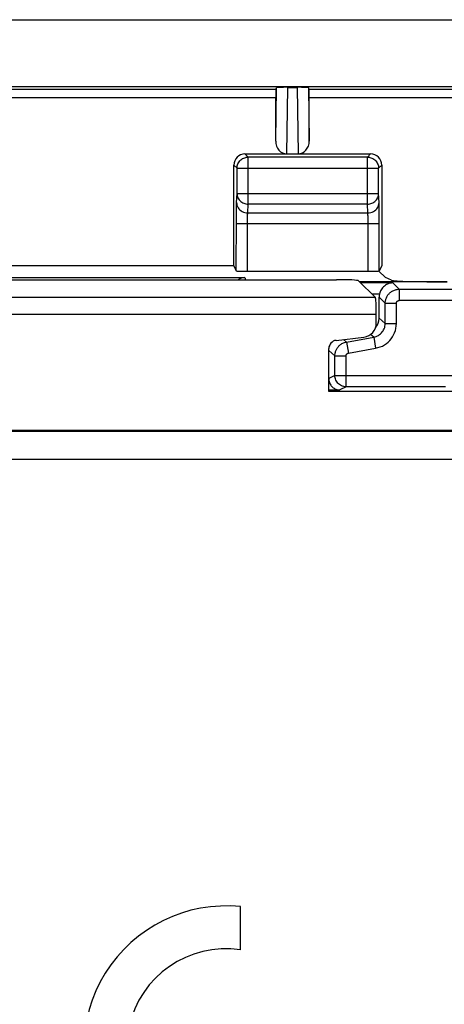
# Model space of a CAD drawing. Units: millimetres. Extents: x 114.3 to 159, y 84.8 to 137.6.
# Drawn here: x 136.3 to 143.9, y 120 to 137.6 of the extents above; entities that cross this region are included whole.
import ezdxf

# ---------------------------------------------------------------- set-up
doc = ezdxf.new("R2010")
doc.units = ezdxf.units.MM
doc.header["$LTSCALE"] = 16.335
doc.layers.get('0').update_dxf_attribs({"linetype": 'CONTINUOUS'})
for name, color, linetype in [('ASSI', 7, 'CONTINUOUS'), ('RACCORDO', 7, 'CONTINUOUS'), ('SUPERFICI', 7, 'CONTINUOUS')]:
    doc.layers.add(name, color=color, linetype=linetype)

msp = doc.modelspace()

# ---------------------------------------------------------------- linework, layer by layer
at = {"color": 7, "linetype": 'CONTINUOUS'}
msp.add_line((128.914, 137.645), (144.394, 137.645), dxfattribs=at)
msp.add_ellipse((141.939, 132.974), major_axis=(0.4, 0), ratio=0.052408, start_param=0.05236, end_param=1.570796, dxfattribs=at)
at = {"layer": 'ASSI', "color": 250, "linetype": 'CONTINUOUS'}
for p, q in [((140.362, 135.187), (140.304, 135.245)), ((142.495, 135.187), (142.553, 135.245)), ((140.362, 134.347), (140.362, 135.187)), ((142.495, 135.187), (140.362, 135.187)), ((142.495, 134.347), (142.495, 135.187)), ((140.162, 134.987), (140.104, 135.045)), ((140.162, 134.987), (140.162, 134.991)), ((140.162, 134.535), (140.162, 134.987)), ((140.162, 134.987), (142.695, 134.987)), ((142.695, 134.987), (142.753, 135.045)), ((142.695, 134.991), (142.695, 134.987)), ((142.695, 134.535), (142.695, 134.987)), ((140.154, 134.376), (140.162, 134.535)), ((140.162, 134.535), (142.695, 134.535)), ((142.703, 134.376), (142.695, 134.535)), ((140.15, 134.184), (140.151, 134.262)), ((140.354, 134.188), (140.362, 134.347)), ((140.354, 134.188), (142.503, 134.188)), ((142.495, 134.347), (140.362, 134.347)), ((142.503, 134.188), (142.495, 134.347)), ((142.705, 134.291), (142.704, 134.33)), ((142.706, 134.246), (142.705, 134.291)), ((142.707, 134.165), (142.706, 134.246)), ((140.149, 133.152), (140.15, 134.097)), ((140.15, 134.097), (140.15, 134.184)), ((140.349, 133.145), (140.35, 134.033)), ((140.35, 134.063), (140.35, 134.092)), ((140.35, 134.033), (140.35, 134.063)), ((142.506, 134.111), (142.506, 134.135)), ((142.507, 134.083), (142.506, 134.111)), ((142.507, 134.051), (142.507, 134.083)), ((142.507, 134.017), (142.507, 134.051)), ((142.507, 133.145), (142.507, 134.017)), ((142.707, 134.069), (142.707, 134.165)), ((142.707, 133.152), (142.707, 134.069)), ((140.149, 134), (142.707, 134)), ((142.639, 132.674), (130.669, 132.674)), ((142.654, 132.375), (130.654, 132.375)), ((157.12, 130.281), (116.189, 130.281)), ((157.12, 129.781), (116.189, 129.781))]:
    msp.add_line(p, q, dxfattribs=at)
at = {"layer": 'ASSI', "color": 7, "linetype": 'CONTINUOUS'}
for p, q in [((140.304, 135.245), (142.553, 135.245)), ((140.104, 133.243), (140.104, 135.045)), ((142.753, 135.045), (142.753, 133.243)), ((140.104, 133.243), (133.204, 133.243)), ((140.104, 133.243), (140.149, 133.152)), ((140.349, 133.145), (142.507, 133.145)), ((142.699, 133.15), (142.816, 133.033)), ((142.753, 133.243), (142.707, 133.152)), ((131.369, 132.995), (141.939, 132.995)), ((142.338, 132.975), (142.639, 132.674)), ((142.928, 132.988), (142.816, 133.033)), ((142.704, 132.305), (142.704, 132.684)), ((142.654, 132.217), (142.654, 132.375)), ((141.936, 131.91), (142.434, 131.969)), ((141.804, 130.995), (141.804, 131.762)), ((145.004, 130.995), (141.804, 130.995)), ((157.126, 130.295), (116.182, 130.295)), ((140.224, 121.011), (140.224, 121.782))]:
    msp.add_line(p, q, dxfattribs=at)
for points in [[(140.162, 134.991), (140.163, 135.008), (140.166, 135.029), (140.172, 135.049), (140.179, 135.069), (140.189, 135.087), (140.2, 135.105), (140.213, 135.121), (140.228, 135.136), (140.245, 135.149), (140.262, 135.161), (140.281, 135.17), (140.3, 135.177), (140.321, 135.183), (140.325, 135.184)], [(142.532, 135.184), (142.536, 135.183), (142.556, 135.177), (142.576, 135.17), (142.595, 135.161), (142.612, 135.149), (142.629, 135.136), (142.644, 135.121), (142.657, 135.105), (142.668, 135.087), (142.678, 135.069), (142.685, 135.049), (142.691, 135.029), (142.694, 135.008), (142.695, 134.991)]]:
    msp.add_lwpolyline(points, dxfattribs=at)
at = {"layer": 'ASSI', "color": 250, "linetype": 'CONTINUOUS'}
for points in [[(140.325, 135.184), (140.341, 135.186), (140.362, 135.187)], [(142.495, 135.187), (142.516, 135.186), (142.532, 135.184)], [(140.151, 134.262), (140.152, 134.308), (140.152, 134.328), (140.153, 134.346), (140.154, 134.362), (140.154, 134.376)], [(140.154, 134.376), (140.156, 134.351), (140.161, 134.327), (140.17, 134.304), (140.181, 134.282), (140.196, 134.262), (140.213, 134.243), (140.233, 134.227), (140.254, 134.213), (140.278, 134.203), (140.302, 134.195), (140.328, 134.19), (140.354, 134.188)], [(140.162, 134.535), (140.163, 134.515), (140.166, 134.496), (140.172, 134.477), (140.179, 134.458), (140.189, 134.441), (140.201, 134.424), (140.214, 134.409), (140.229, 134.395), (140.245, 134.383), (140.263, 134.372), (140.281, 134.363), (140.301, 134.356), (140.321, 134.351), (140.341, 134.348), (140.362, 134.347)], [(142.495, 134.347), (142.516, 134.348), (142.536, 134.351), (142.556, 134.356), (142.576, 134.363), (142.594, 134.372), (142.612, 134.383), (142.628, 134.395), (142.643, 134.409), (142.656, 134.424), (142.668, 134.441), (142.677, 134.458), (142.685, 134.477), (142.691, 134.496), (142.694, 134.515), (142.695, 134.535)], [(142.503, 134.188), (142.529, 134.19), (142.554, 134.195), (142.579, 134.203), (142.603, 134.213), (142.624, 134.227), (142.644, 134.243), (142.661, 134.262), (142.676, 134.282), (142.687, 134.304), (142.696, 134.327), (142.701, 134.351), (142.703, 134.376)], [(142.704, 134.33), (142.704, 134.347), (142.703, 134.362), (142.703, 134.376)], [(140.35, 134.092), (140.351, 134.119), (140.351, 134.131), (140.352, 134.143), (140.352, 134.154), (140.352, 134.164), (140.353, 134.173), (140.353, 134.181), (140.354, 134.188)], [(142.506, 134.135), (142.505, 134.145), (142.505, 134.155), (142.504, 134.165), (142.504, 134.173), (142.503, 134.181), (142.503, 134.188)]]:
    msp.add_lwpolyline(points, dxfattribs=at)
at = {"layer": 'ASSI', "color": 7, "linetype": 'CONTINUOUS'}
for radius, start, end in [(2.55, 84.2608, 275.7392), (1.785, 81.7868, 167.6264)]:
    msp.add_arc((139.969, 119.245), radius, start, end, dxfattribs=at)
for centre, major_axis, ratio, start_param, end_param in [((140.304, 135.045), (0.141, -0.141), 0.999695, 2.356347, 3.926839), ((142.553, 135.045), (0.141, 0.141), 0.999695, -0.785246, 0.785246), ((140.349, 133.152), (0.2, 0), 0.034921, -3.124139, -1.570796), ((142.507, 133.152), (0.2, 0), 0.034921, -1.570796, -0.017453), ((141.939, 132.974), (0.4, 0), 0.052408, 0.05236, 1.570796), ((143.925, 132.991), (1, 0), 0.034921, -3.054326, -1.570796), ((142.638, 132.375), (0, 0.3), 0.052408, -1.570796, -0.05236), ((142.454, 132.305), (-0.192, 0.161), 0.999741, 9.401428, 10.122782), ((142.404, 132.217), (0.187, -0.167), 0.99755, -0.725626, 0.725626), ((141.954, 131.761), (0.112, -0.1), 0.99755, 2.415967, 3.867218), ((142.054, 131.726), (0.192, -0.161), 0.999741, -3.001998, -2.722802)]:
    msp.add_ellipse(centre, major_axis=major_axis, ratio=ratio, start_param=start_param, end_param=end_param, dxfattribs=at)
at = {"layer": 'RACCORDO', "color": 7, "linetype": 'CONTINUOUS'}
for p, q in [((157.604, 136.445), (115.704, 136.445)), ((140.855, 136.402), (140.868, 136.428)), ((141.071, 136.435), (141.237, 136.435)), ((141.453, 136.402), (141.44, 136.428)), ((140.854, 135.475), (140.854, 136.252)), ((141.454, 135.475), (141.454, 136.252)), ((131.369, 132.995), (141.939, 132.995)), ((133.004, 133.033), (140.304, 133.033)), ((142.338, 132.975), (142.639, 132.674)), ((143.925, 132.956), (142.357, 132.956)), ((142.654, 132.217), (142.654, 132.375)), ((141.804, 131.024), (142.001, 131.024)), ((143.894, 131.08), (142.114, 131.08)), ((157.126, 130.295), (116.182, 130.295))]:
    msp.add_line(p, q, dxfattribs=at)
at = {"layer": 'RACCORDO', "color": 250, "linetype": 'CONTINUOUS'}
for p, q in [((132.453, 136.402), (140.855, 136.402)), ((140.854, 135.475), (140.868, 136.428)), ((141.053, 135.245), (141.071, 136.435)), ((141.237, 136.435), (141.255, 135.245)), ((141.44, 136.428), (141.454, 135.475)), ((141.453, 136.402), (157.561, 136.402)), ((132.454, 136.252), (140.854, 136.252)), ((141.454, 136.252), (157.561, 136.252)), ((140.304, 133.033), (140.314, 132.995)), ((142.951, 132.937), (142.376, 132.937)), ((142.951, 132.937), (143.064, 132.823)), ((143.064, 132.823), (143.064, 132.624)), ((143.064, 132.823), (145.352, 132.823)), ((142.639, 132.674), (130.669, 132.674)), ((142.71, 132.737), (142.576, 132.737)), ((142.704, 132.684), (142.814, 132.574)), ((145.542, 132.624), (143.064, 132.624)), ((142.814, 132.212), (142.814, 132.574)), ((142.814, 132.574), (143.014, 132.574)), ((143.014, 132.212), (143.014, 132.574)), ((142.654, 132.375), (130.654, 132.375)), ((142.814, 132.212), (142.704, 132.305)), ((142.814, 132.212), (143.014, 132.212)), ((142.121, 131.88), (142.066, 131.926)), ((142.121, 131.88), (142.608, 131.966)), ((142.608, 131.966), (142.55, 132.014)), ((142.608, 131.966), (142.642, 131.769)), ((141.914, 131.634), (141.804, 131.726)), ((142.121, 131.88), (142.155, 131.683)), ((142.155, 131.683), (142.642, 131.769)), ((141.914, 131.28), (141.914, 131.634)), ((141.914, 131.634), (142.114, 131.634)), ((142.114, 131.08), (142.114, 131.634)), ((141.914, 131.28), (141.804, 131.225)), ((141.914, 131.28), (144.094, 131.28)), ((142.114, 131.08), (142.001, 131.024)), ((157.12, 130.281), (116.189, 130.281)), ((157.12, 129.781), (116.189, 129.781))]:
    msp.add_line(p, q, dxfattribs=at)
at = {"layer": 'RACCORDO', "color": 7, "linetype": 'CONTINUOUS'}
for points in [[(142.951, 132.937), (142.925, 132.935), (142.901, 132.931), (142.878, 132.925), (142.857, 132.916), (142.836, 132.906), (142.817, 132.895), (142.799, 132.881), (142.782, 132.867), (142.767, 132.851), (142.753, 132.833), (142.741, 132.815), (142.73, 132.796), (142.722, 132.776), (142.715, 132.757), (142.71, 132.737)], [(141.804, 131.224), (141.805, 131.207), (141.807, 131.19), (141.811, 131.173), (141.816, 131.157), (141.822, 131.141), (141.83, 131.126), (141.839, 131.111), (141.849, 131.098), (141.86, 131.085)], [(141.86, 131.085), (141.872, 131.074), (141.885, 131.063), (141.899, 131.053)], [(141.899, 131.053), (141.915, 131.044), (141.931, 131.037), (141.948, 131.031), (141.965, 131.027), (141.983, 131.025), (142.001, 131.024)]]:
    msp.add_lwpolyline(points, dxfattribs=at)
at = {"layer": 'RACCORDO', "color": 250, "linetype": 'CONTINUOUS'}
for points in [[(142.814, 132.574), (142.814, 132.586), (142.815, 132.598), (142.817, 132.61), (142.819, 132.623), (142.822, 132.635), (142.825, 132.648), (142.83, 132.661), (142.835, 132.673), (142.841, 132.686), (142.847, 132.698), (142.855, 132.71), (142.863, 132.722), (142.872, 132.733), (142.882, 132.744), (142.892, 132.755), (142.903, 132.764), (142.914, 132.774), (142.926, 132.782), (142.939, 132.79), (142.952, 132.797), (142.966, 132.803), (142.98, 132.809), (142.995, 132.814), (143.011, 132.818), (143.028, 132.821), (143.046, 132.823), (143.064, 132.823)], [(143.014, 132.574), (143.014, 132.576), (143.014, 132.578), (143.015, 132.581), (143.015, 132.583), (143.016, 132.586), (143.016, 132.588), (143.017, 132.591), (143.018, 132.593), (143.019, 132.596), (143.021, 132.598), (143.022, 132.601), (143.024, 132.603), (143.026, 132.606), (143.028, 132.608), (143.03, 132.61), (143.032, 132.612), (143.034, 132.614), (143.036, 132.615), (143.039, 132.617), (143.042, 132.618), (143.044, 132.619), (143.047, 132.621), (143.05, 132.622), (143.053, 132.622), (143.057, 132.623), (143.06, 132.623), (143.064, 132.624)], [(142.608, 131.966), (142.631, 131.971), (142.653, 131.979), (142.674, 131.988), (142.695, 131.999), (142.714, 132.012), (142.732, 132.027), (142.748, 132.043), (142.762, 132.06), (142.775, 132.078), (142.786, 132.098), (142.796, 132.118), (142.804, 132.14), (142.809, 132.164), (142.813, 132.188), (142.814, 132.212)], [(142.642, 131.769), (142.684, 131.779), (142.724, 131.792), (142.763, 131.808), (142.799, 131.829), (142.834, 131.852), (142.866, 131.879), (142.895, 131.907), (142.921, 131.938), (142.944, 131.971), (142.964, 132.006), (142.981, 132.044), (142.995, 132.083), (143.005, 132.124), (143.011, 132.167), (143.014, 132.212)], [(141.914, 131.634), (141.914, 131.646), (141.915, 131.658), (141.917, 131.67), (141.919, 131.683), (141.922, 131.696), (141.925, 131.708), (141.93, 131.721), (141.935, 131.734), (141.941, 131.746), (141.947, 131.759), (141.955, 131.771), (141.963, 131.783), (141.972, 131.794), (141.981, 131.805), (141.992, 131.815)], [(141.992, 131.815), (142.003, 131.825), (142.014, 131.834), (142.026, 131.843), (142.04, 131.851), (142.054, 131.858), (142.069, 131.865), (142.085, 131.871), (142.102, 131.876), (142.121, 131.88)], [(142.114, 131.634), (142.114, 131.636), (142.114, 131.639), (142.115, 131.641), (142.115, 131.644), (142.116, 131.646), (142.116, 131.649), (142.117, 131.651), (142.118, 131.654), (142.119, 131.656), (142.121, 131.659), (142.122, 131.661), (142.124, 131.664), (142.126, 131.666), (142.127, 131.668), (142.13, 131.67), (142.132, 131.672), (142.134, 131.674), (142.137, 131.676), (142.139, 131.677), (142.142, 131.679), (142.145, 131.68), (142.148, 131.681), (142.152, 131.682), (142.155, 131.683)], [(142.114, 131.08), (142.093, 131.081), (142.072, 131.085), (142.052, 131.09), (142.033, 131.098), (142.014, 131.107), (141.997, 131.119), (141.98, 131.132), (141.965, 131.146), (141.952, 131.163), (141.941, 131.18), (141.931, 131.199), (141.924, 131.219), (141.918, 131.239), (141.915, 131.259), (141.914, 131.28)]]:
    msp.add_lwpolyline(points, dxfattribs=at)
at = {"layer": 'RACCORDO', "color": 7, "linetype": 'CONTINUOUS'}
for centre, major_axis, ratio, start_param, end_param in [((140.855, 136.252), (0, 0.15), 0.008727, 0.017453, 1.570796), ((141.068, 136.428), (0.2, 0), 0.035991, 1.557145, 3.123578), ((141.24, 136.428), (0.2, 0), 0.035991, 0.018014, 1.584447), ((141.453, 136.252), (0, 0.15), 0.008727, -1.570796, -0.017453), ((141.054, 135.476), (0.003, 0.231), 0.866001, -4.694937, -3.128503), ((141.254, 135.476), (-0.003, 0.231), 0.866001, -3.154682, -1.588249), ((140.304, 132.833), (-0.049, 0.194), 0.999353, -0.244737, 0.383829), ((142.638, 132.375), (0, 0.3), 0.052408, -1.570796, -0.05236), ((142.954, 132.683), (0.177, -0.177), 0.999695, -2.571671, -2.356347)]:
    msp.add_ellipse(centre, major_axis=major_axis, ratio=ratio, start_param=start_param, end_param=end_param, dxfattribs=at)
at = {"layer": 'SUPERFICI', "color": 7, "linetype": 'CONTINUOUS'}
for p, q in [((141.936, 131.91), (142.434, 131.969)), ((141.804, 130.995), (141.804, 131.762)), ((145.004, 130.995), (141.804, 130.995))]:
    msp.add_line(p, q, dxfattribs=at)
for centre, major_axis, start_param, end_param in [((142.404, 132.217), (0.187, -0.167), -0.725626, 0.725626), ((141.954, 131.761), (0.112, -0.1), 2.415967, 3.867218)]:
    msp.add_ellipse(centre, major_axis=major_axis, ratio=0.99755, start_param=start_param, end_param=end_param, dxfattribs=at)

doc.saveas('drawing.dxf')
